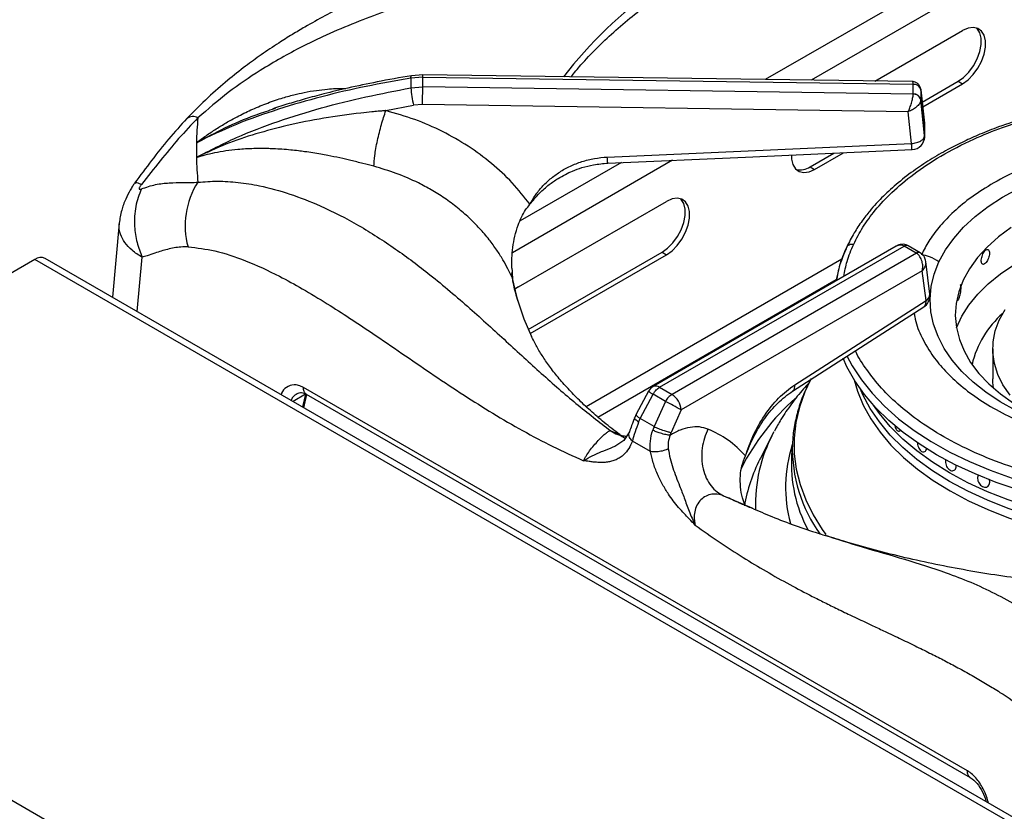
# Model space of a CAD drawing. Units: millimetres. Extents: x 5 to 437, y 5 to 292.
# Drawn here: x 311 to 326, y 243 to 255 of the extents above; entities that cross this region are included whole.
import ezdxf

# ---------------------------------------------------------------- set-up
doc = ezdxf.new("R2010")
doc.units = ezdxf.units.MM

msp = doc.modelspace()

# ---------------------------------------------------------------- linework, layer by layer
at = {"color": 8, "linetype": 'Continuous', "lineweight": 25}
for p, q in [((328.316, 257.798), (322.519, 254.451)), ((328.354, 257.384), (323.255, 254.441)), ((325.06, 253.755), (325.06, 253.764)), ((321.047, 253.166), (318.495, 251.693)), ((320.23, 253.129), (318.618, 252.199)), ((312.516, 250.757), (312.594, 251.62)), ((323.743, 251.592), (319.67, 249.24)), ((328.419, 241.464), (310.886, 251.586)), ((318.483, 251.308), (318.493, 251.261)), ((319.855, 249.076), (323.653, 251.268)), ((315.197, 249.438), (314.999, 249.324)), ((315.197, 249.438), (315.149, 249.238)), ((321.859, 247.82), (322.308, 247.628))]:
    msp.add_line(p, q, dxfattribs=at)
at = {"color": 7, "linetype": 'Continuous', "lineweight": 25}
for p, q in [((324.269, 254.427), (325.664, 255.232)), ((317.066, 254.487), (316.877, 254.473)), ((317.066, 254.526), (316.886, 254.512)), ((324.861, 254.419), (317.066, 254.526)), ((317.066, 254.334), (317.066, 254.487)), ((317.066, 254.487), (324.879, 254.38)), ((325.023, 254.093), (325.593, 254.423)), ((325.593, 254.423), (325.664, 254.382)), ((316.877, 254.318), (317.066, 254.334)), ((324.879, 254.219), (317.066, 254.334)), ((324.879, 254.38), (324.879, 254.378)), ((324.879, 254.221), (324.879, 254.378)), ((325.06, 253.764), (325, 254.297)), ((325.001, 254.285), (325.001, 254.291)), ((325.001, 254.285), (325.001, 254.128)), ((325.001, 254.285), (325.06, 253.756)), ((325.031, 254.017), (325.664, 254.382)), ((324.879, 254.221), (324.879, 254.219)), ((325.06, 253.558), (325.001, 254.128)), ((325.001, 254.122), (325.001, 254.128)), ((314.672, 253.978), (314.718, 253.993)), ((316.477, 253.956), (316.92, 254.041)), ((317.063, 254.053), (316.92, 254.041)), ((324.8, 253.938), (317.063, 254.053)), ((324.853, 253.432), (324.8, 253.938)), ((325.06, 253.755), (325.06, 253.558)), ((325.059, 253.529), (325.059, 253.569)), ((320.005, 253.217), (324.853, 253.432)), ((313.46, 253.212), (313.477, 253.219)), ((313.477, 253.219), (313.476, 253.211)), ((323.236, 253.062), (323.613, 253.279)), ((323.307, 253.021), (323.766, 253.286)), ((323.236, 253.062), (323.307, 253.021)), ((318.593, 251.15), (320.95, 252.511)), ((312.23, 252.166), (312.123, 250.985)), ((324.61, 251.799), (320.735, 249.561)), ((320.839, 249.551), (324.733, 251.799)), ((324.733, 251.799), (324.736, 251.797)), ((324.928, 251.686), (324.736, 251.797)), ((324.798, 251.803), (324.791, 251.807)), ((324.99, 251.692), (324.798, 251.803)), ((328.433, 241.569), (311.052, 251.603)), ((318.747, 250.47), (320.879, 251.701)), ((318.776, 250.405), (320.95, 251.66)), ((320.879, 251.701), (320.95, 251.66)), ((324.931, 251.684), (321.037, 249.437)), ((324.928, 251.686), (324.931, 251.684)), ((324.998, 251.688), (324.99, 251.692)), ((310.886, 251.586), (303.237, 247.171)), ((318.487, 251.447), (318.489, 251.398)), ((325.142, 251.031), (325.078, 251.554)), ((325.024, 251.407), (321.184, 249.19)), ((323.674, 251.34), (323.656, 251.248)), ((325.083, 250.93), (325.024, 251.407)), ((318.497, 251.263), (318.497, 251.263)), ((318.593, 251.15), (318.533, 251.11)), ((322.958, 249.49), (325.048, 250.831)), ((322.992, 249.59), (325.083, 250.93)), ((326.146, 250.16), (326.146, 249.684)), ((323.254, 249.691), (323.236, 249.657)), ((325.745, 243.439), (315.167, 249.546)), ((315.171, 249.225), (315.221, 249.435)), ((315.208, 249.442), (325.789, 243.334)), ((320.661, 249.489), (320.464, 249.121)), ((320.529, 249.053), (320.734, 249.439)), ((320.932, 249.325), (320.734, 249.439)), ((320.839, 249.551), (321.037, 249.437)), ((320.932, 249.325), (320.75, 248.925)), ((320.464, 249.121), (320.442, 249.07)), ((321.184, 249.19), (321.022, 248.83)), ((320.505, 248.996), (320.529, 249.053)), ((320.75, 248.925), (320.529, 249.053)), ((320.75, 248.925), (320.729, 248.867)), ((320.357, 248.84), (320.27, 248.702)), ((321.006, 248.786), (321.022, 248.83)), ((322.645, 248.811), (322.446, 248.422)), ((322.645, 248.811), (322.663, 248.847)), ((324.65, 248.852), (324.651, 248.852)), ((320.222, 248.676), (320.271, 248.706)), ((320.694, 248.526), (320.405, 248.692)), ((322.956, 248.686), (322.942, 248.457)), ((322.446, 248.422), (322.438, 248.405)), ((325.51, 248.221), (325.51, 248.221)), ((356.27, 216.555), (303.237, 247.171))]:
    msp.add_line(p, q, dxfattribs=at)
at = {"color": 7, "linetype": 'Continuous', "lineweight": 25, "flags": 128}
for points in [[(325.593, 254.423), (325.682, 254.486), (325.765, 254.57), (325.838, 254.67), (325.896, 254.781), (325.938, 254.896), (325.959, 255.008), (325.959, 255.11), (325.938, 255.197), (325.896, 255.264), (325.887, 255.274)], [(325.664, 254.382), (325.752, 254.445), (325.835, 254.529), (325.908, 254.63), (325.967, 254.74), (326.008, 254.855), (326.03, 254.967), (326.03, 255.069), (326.008, 255.157), (325.967, 255.224), (325.908, 255.266), (325.835, 255.282), (325.752, 255.271), (325.664, 255.232)], [(320.014, 253.12), (322.207, 253.217), (324.862, 253.335)], [(322.939, 253.248), (322.941, 253.184), (322.963, 253.097), (323.004, 253.03), (323.063, 252.987), (323.136, 252.971), (323.219, 252.983), (323.307, 253.021)], [(325.289, 251.546), (325.393, 251.737), (325.524, 251.922), (325.682, 252.1), (325.866, 252.269), (326.074, 252.429), (326.304, 252.578), (326.556, 252.715)], [(320.879, 251.701), (320.967, 251.764), (321.05, 251.849), (321.124, 251.949), (321.182, 252.06), (321.224, 252.174), (321.245, 252.286), (321.245, 252.389), (321.224, 252.476), (321.182, 252.543), (321.173, 252.553)], [(320.95, 251.66), (321.038, 251.724), (321.121, 251.808), (321.194, 251.908), (321.253, 252.019), (321.294, 252.134), (321.316, 252.245), (321.316, 252.348), (321.294, 252.435), (321.253, 252.502), (321.194, 252.545), (321.121, 252.561), (321.038, 252.549), (320.95, 252.511)], [(326.44, 252.093), (326.236, 251.944), (326.057, 251.784), (325.902, 251.615), (325.775, 251.439), (325.675, 251.258), (325.675, 251.258)], [(325.568, 250.496), (325.653, 250.68), (325.767, 250.86), (325.908, 251.033), (326.075, 251.199), (326.267, 251.355), (326.481, 251.501)], [(325.675, 251.258), (325.604, 251.072), (325.562, 250.883), (325.55, 250.692), (325.567, 250.502), (325.614, 250.313), (325.69, 250.128), (325.794, 249.947), (325.926, 249.772), (326.085, 249.605), (326.269, 249.447), (326.476, 249.299), (326.706, 249.162), (326.957, 249.038), (327.225, 248.927), (327.51, 248.83), (327.76, 248.761)], [(318.574, 250.941), (318.678, 250.638), (318.797, 250.361)], [(326.421, 249.425), (326.309, 249.588), (326.226, 249.756), (326.172, 249.928), (326.147, 250.102), (326.152, 250.276), (326.187, 250.45), (326.251, 250.621), (326.343, 250.787)], [(328.846, 247.533), (328.47, 247.555), (328.07, 247.595), (327.675, 247.651), (327.289, 247.724), (326.913, 247.813), (326.55, 247.917), (326.2, 248.036), (325.866, 248.17), (325.549, 248.316), (325.252, 248.476), (324.975, 248.648), (324.721, 248.831), (324.49, 249.023), (324.283, 249.225), (324.103, 249.436), (323.949, 249.653), (323.823, 249.875), (323.761, 250.012)], [(326.156, 249.54), (326.147, 249.625), (326.146, 249.684)], [(328.832, 247.158), (328.632, 247.168), (328.238, 247.203), (327.849, 247.254), (327.468, 247.322), (327.096, 247.406), (326.737, 247.506), (326.392, 247.621), (326.062, 247.751), (325.75, 247.894), (325.458, 248.051), (325.187, 248.22), (324.938, 248.4), (324.713, 248.59), (324.514, 248.789), (324.341, 248.997), (324.195, 249.211), (324.077, 249.431), (324.038, 249.522)], [(327.849, 247.254), (327.468, 247.322), (327.096, 247.406), (326.737, 247.506), (326.392, 247.621), (326.062, 247.751), (325.75, 247.894), (325.458, 248.051), (325.187, 248.22), (324.938, 248.4), (324.713, 248.59), (324.514, 248.789), (324.341, 248.997), (324.195, 249.211), (324.077, 249.431), (324.038, 249.522)], [(328.837, 247.294), (328.632, 247.305), (328.238, 247.339), (327.849, 247.39), (327.468, 247.458), (327.096, 247.542), (326.737, 247.642), (326.392, 247.757), (326.062, 247.887), (325.75, 248.03), (325.458, 248.187), (325.187, 248.356), (324.938, 248.536), (324.713, 248.726), (324.514, 248.925), (324.341, 249.133), (324.248, 249.264)], [(328.837, 247.294), (328.632, 247.305), (328.238, 247.339), (327.849, 247.39), (327.468, 247.458), (327.096, 247.542), (326.737, 247.642), (326.392, 247.757), (326.062, 247.887), (325.75, 248.03), (325.458, 248.187), (325.187, 248.356), (324.938, 248.536), (324.713, 248.726), (324.514, 248.925), (324.341, 249.133), (324.248, 249.264)], [(322.956, 248.686), (322.955, 248.659), (322.954, 248.642)]]:
    msp.add_lwpolyline(points, dxfattribs=at)
at = {"color": 8, "linetype": 'Continuous', "lineweight": 25, "flags": 128}
for points in [[(316.877, 254.473), (316.878, 254.493), (316.881, 254.506), (316.885, 254.511), (316.886, 254.512)], [(327.751, 248.742), (327.681, 248.758), (327.367, 248.841), (327.066, 248.94), (326.78, 249.053), (326.512, 249.18), (326.264, 249.319), (326.037, 249.47), (325.833, 249.632), (325.654, 249.803), (325.5, 249.982), (325.373, 250.168), (325.274, 250.359), (325.204, 250.555), (325.162, 250.754), (325.15, 250.953), (325.167, 251.153), (325.214, 251.351), (325.289, 251.546)], [(318.483, 251.308), (318.565, 250.972), (318.574, 250.941)], [(323.824, 250.052), (323.909, 249.89), (324.053, 249.669), (324.225, 249.454), (324.423, 249.247), (324.647, 249.049), (324.896, 248.861), (325.167, 248.684), (325.46, 248.519), (325.774, 248.366), (326.106, 248.228), (326.454, 248.103), (326.817, 247.994), (327.193, 247.9), (327.58, 247.822), (327.976, 247.761), (328.379, 247.716), (328.786, 247.689), (328.85, 247.686)], [(323.236, 249.657), (323.151, 249.475), (323.066, 249.232), (323.009, 248.987), (322.982, 248.74), (322.984, 248.492), (323.016, 248.245), (323.076, 248), (323.166, 247.758), (323.284, 247.52), (323.431, 247.287), (323.488, 247.207)], [(323.941, 249.666), (323.992, 249.489), (324.083, 249.267), (324.203, 249.048), (324.35, 248.836), (324.524, 248.63), (324.724, 248.433), (324.949, 248.244), (325.197, 248.066), (325.468, 247.899), (325.76, 247.744), (326.07, 247.602), (326.398, 247.473), (326.742, 247.359), (327.099, 247.26), (327.469, 247.177), (327.847, 247.109), (328.234, 247.058), (328.626, 247.024), (328.826, 247.013)]]:
    msp.add_lwpolyline(points, dxfattribs=at)
at = {"color": 8, "linetype": 'Continuous', "lineweight": 25}
for centre, radius, start, end in [((324.686, 250.369), 6.777, 125.1768, 142.4965), ((316.752, 254.5), 0.314, 357.6765, 4.652), ((313.406, 253.688), 0.173, 63.1419, 125.2202), ((324.769, 251.756), 0.0561, 66.8999, 129.9773), ((324.772, 251.747), 0.0622, 65.3286, 125.9818), ((324.964, 251.638), 0.0605, 64.3223, 126.9062), ((324.967, 251.629), 0.0666, 62.5403, 123.1861), ((325.033, 251.028), 0.11, 297.1532, 1.9678), ((320.778, 249.467), 0.103, 53.8916, 114.7979), ((320.971, 249.859), 0.483, 230.0258, 240.5192), ((325.494, 246.562), 3.759, 131.5832, 153.0908), ((324.81, 247.676), 2.445, 152.3279, 181.7193), ((325.019, 247.956), 2.174, 161.8809, 195.3488), ((325.291, 248.582), 2.338, 178.5311, 215.9791), ((324.787, 247.212), 2.635, 153.069, 170.196)]:
    msp.add_arc(centre, radius, start, end, dxfattribs=at)
at = {"color": 7, "linetype": 'Continuous', "lineweight": 25}
for centre, radius, start, end in [((321, 254.396), 4.124, 178.9255, 181.0744), ((318.33, 254.406), 1.456, 183.4472, 194.5073), ((299.482, 254.421), 17.584, 358.8011, 359.7177), ((324.886, 254.261), 0.117, 11.7983, 93.6277), ((324.886, 254.104), 0.117, 11.7983, 93.6277), ((318.742, 253.327), 5.283, 174.4146, 178.7283), ((324.853, 253.741), 0.208, 0, 6.3491), ((324.853, 253.543), 0.208, 272.5571, 0), ((318.722, 253.328), 5.263, 178.731, 181.269), ((318.742, 253.329), 5.283, 181.2717, 185.5854), ((323.077, 253.296), 0.283, 257.1139, 304.2631), ((314.546, 252.126), 1.266, 147.0445, 195.6005), ((325.659, 250.887), 2.042, 154.8212, 169.9469), ((310.983, 251.45), 0.168, 65.6929, 125.6176), ((318.7, 251.339), 0.219, 164.4691, 188.1678), ((324.936, 251.006), 0.208, 302.6536, 0), ((324.936, 251.006), 0.208, 0, 7.0296), ((327.347, 249.545), 1.575, 131.3572, 166.4222), ((320.839, 249.381), 0.208, 119.9973, 148.5904), ((320.862, 249.165), 0.322, 4.4665, 57.2659), ((315.11, 238.084), 12.659, 61.3292, 62.6231), ((325.164, 248.332), 2.226, 176.7686, 208.0723)]:
    msp.add_arc(centre, radius, start, end, dxfattribs=at)
for points, knots in [([(319.863, 257.701), (319.723, 257.606), (319.446, 257.419), (319.054, 257.18), (318.708, 256.983), (318.424, 256.833), (318.199, 256.719), (318.03, 256.637), (317.906, 256.578), (317.803, 256.53), (317.698, 256.482), (317.575, 256.426), (317.384, 256.34), (317.131, 256.228), (316.82, 256.092), (316.388, 255.9), (315.846, 255.647), (315.335, 255.375), (314.983, 255.166), (314.751, 255.021), (314.502, 254.854), (314.231, 254.657), (313.948, 254.433), (313.632, 254.16), (313.419, 253.943), (313.306, 253.829)], [0, 0, 0, 0, 0.0651248, 0.12816, 0.1819414, 0.2266744, 0.2612372, 0.2876843, 0.3060747, 0.3198185, 0.336333, 0.3558753, 0.3784406, 0.4269263, 0.4763222, 0.52418, 0.6269232, 0.7205674, 0.7498023, 0.7816032, 0.8224255, 0.8590916, 0.9007814, 0.9475978, 1, 1, 1, 1]), ([(320.165, 257.487), (319.978, 257.324), (319.608, 257.003), (319.044, 256.611), (318.474, 256.295), (317.878, 256.037), (317.327, 255.839), (316.826, 255.665), (316.392, 255.511), (315.939, 255.337), (315.519, 255.156), (315.14, 254.974), (314.809, 254.796), (314.416, 254.562), (313.966, 254.257), (313.644, 253.979), (313.484, 253.842)], [0, 0, 0, 0, 0.100544, 0.197916, 0.295122, 0.390329, 0.488778, 0.549523, 0.611179, 0.673442, 0.736085, 0.779367, 0.822627, 0.865892, 0.933479, 1, 1, 1, 1]), ([(319.427, 254.493), (319.479, 254.557), (319.605, 254.711), (319.832, 254.949), (320.104, 255.208), (320.399, 255.459), (320.715, 255.701), (321.052, 255.935), (321.409, 256.159), (321.785, 256.374), (322.18, 256.577), (322.522, 256.74), (322.739, 256.83), (322.812, 256.86)], [0, 0, 0, 0, 0.068667, 0.166862, 0.264919, 0.362879, 0.460776, 0.558638, 0.656485, 0.75433, 0.852184, 0.950056, 1, 1, 1, 1]), ([(316.877, 254.473), (316.638, 254.431), (316.16, 254.347), (315.454, 254.183), (314.763, 253.984), (314.09, 253.747), (313.67, 253.546), (313.46, 253.445)], [0, 0, 0, 0, 0.1994564, 0.3997489, 0.5997901, 0.7993196, 1, 1, 1, 1]), ([(316.886, 254.512), (316.703, 254.48), (316.363, 254.421), (315.899, 254.322), (315.517, 254.231), (315.206, 254.147), (314.931, 254.067), (314.759, 254.011), (314.671, 253.982)], [0, 0, 0, 0, 0.242735, 0.450108, 0.621878, 0.758895, 0.876425, 1, 1, 1, 1]), ([(324.995, 254.314), (324.992, 254.323), (324.987, 254.341), (324.967, 254.373), (324.936, 254.4), (324.896, 254.416), (324.872, 254.418), (324.862, 254.419)], [0, 0, 0, 0, 0.1574, 0.312435, 0.594595, 0.824299, 1, 1, 1, 1]), ([(313.46, 253.212), (313.67, 253.32), (314.088, 253.537), (314.76, 253.791), (315.45, 254.005), (316.157, 254.181), (316.637, 254.273), (316.877, 254.318)], [0, 0, 0, 0, 0.200259, 0.399502, 0.599046, 0.799506, 1, 1, 1, 1]), ([(324.879, 254.38), (324.895, 254.379), (324.929, 254.376), (324.969, 254.352), (324.994, 254.322), (324.999, 254.301), (325.001, 254.291)], [0, 0, 0, 0, 0.271572, 0.562092, 0.788427, 1, 1, 1, 1]), ([(330.256, 254.139), (330.154, 254.151), (329.844, 254.188), (329.314, 254.205), (328.678, 254.191), (328.101, 254.138), (327.585, 254.06), (327.125, 253.966), (326.673, 253.845), (326.277, 253.714), (325.95, 253.585), (325.682, 253.465), (325.415, 253.33), (325.144, 253.173), (324.867, 252.989), (324.608, 252.786), (324.418, 252.61), (324.281, 252.467), (324.175, 252.346), (324.055, 252.19), (323.928, 252), (323.857, 251.859), (323.819, 251.784)], [0, 0, 0, 0, 0.0374708, 0.1139942, 0.1902946, 0.2666535, 0.3237751, 0.3820953, 0.4422876, 0.5027274, 0.5459471, 0.5840297, 0.6247066, 0.6724924, 0.7211027, 0.7755023, 0.8273643, 0.8483192, 0.8753215, 0.9103945, 0.952397, 1, 1, 1, 1]), ([(324.8, 253.938), (324.809, 253.959), (324.827, 254.002), (324.852, 254.078), (324.868, 254.143), (324.877, 254.19), (324.878, 254.209), (324.879, 254.219)], [0, 0, 0, 0, 0.228471, 0.464608, 0.719785, 0.861786, 1, 1, 1, 1]), ([(325.001, 254.122), (324.999, 254.114), (324.996, 254.096), (324.974, 254.059), (324.933, 254.014), (324.869, 253.969), (324.823, 253.948), (324.8, 253.938)], [0, 0, 0, 0, 0.1382056, 0.2802146, 0.5353916, 0.7715288, 1, 1, 1, 1]), ([(325.001, 254.122), (324.997, 254.136), (324.99, 254.164), (324.958, 254.195), (324.918, 254.214), (324.892, 254.217), (324.879, 254.219)], [0, 0, 0, 0, 0.271572, 0.562092, 0.788427, 1, 1, 1, 1]), ([(316.477, 253.956), (316.477, 253.956), (316.475, 253.956), (316.473, 253.955), (316.47, 253.955), (316.464, 253.955), (316.453, 253.954), (316.434, 253.952), (316.4, 253.949), (316.339, 253.944), (316.23, 253.933), (315.94, 253.903), (315.487, 253.84), (314.928, 253.729), (314.407, 253.59), (313.926, 253.428), (313.626, 253.288), (313.477, 253.219)], [0, 0, 0, 0, 0.000678, 0.001207, 0.002153, 0.003841, 0.006856, 0.012241, 0.021859, 0.039043, 0.069755, 0.12469, 0.313926, 0.502932, 0.669638, 0.835478, 1, 1, 1, 1]), ([(316.287, 253.07), (316.29, 253.122), (316.295, 253.203), (316.319, 253.352), (316.344, 253.477), (316.374, 253.607), (316.417, 253.774), (316.454, 253.884), (316.477, 253.956)], [0, 0, 0, 0, 0.239835, 0.368603, 0.5, 0.631397, 0.760165, 1, 1, 1, 1]), ([(318.773, 252.464), (318.681, 252.58), (318.5, 252.812), (318.166, 253.121), (317.794, 253.396), (317.384, 253.629), (316.945, 253.823), (316.633, 253.911), (316.478, 253.956)], [0, 0, 0, 0, 0.167026, 0.333557, 0.499983, 0.666789, 0.833551, 1, 1, 1, 1]), ([(313.306, 253.829), (313.21, 253.722), (313.017, 253.508), (312.745, 253.163), (312.566, 252.923), (312.476, 252.802)], [0, 0, 0, 0, 0.331601, 0.663087, 1, 1, 1, 1]), ([(313.484, 253.842), (313.38, 253.732), (313.172, 253.513), (312.883, 253.155), (312.684, 252.907), (312.583, 252.78)], [0, 0, 0, 0, 0.328102, 0.658807, 1, 1, 1, 1]), ([(316.287, 253.07), (316.229, 253.085), (316.108, 253.116), (315.928, 253.161), (315.741, 253.204), (315.58, 253.237), (315.437, 253.263), (315.313, 253.284), (315.195, 253.301), (315.077, 253.317), (314.956, 253.33), (314.825, 253.341), (314.699, 253.348), (314.587, 253.352), (314.482, 253.353), (314.367, 253.351), (314.246, 253.346), (314.097, 253.335), (313.932, 253.316), (313.756, 253.285), (313.625, 253.255), (313.535, 253.231), (313.495, 253.218), (313.476, 253.211)], [0, 0, 0, 0, 0.059011, 0.123903, 0.182764, 0.248075, 0.286417, 0.328244, 0.373575, 0.407781, 0.449362, 0.498344, 0.544848, 0.581179, 0.616544, 0.65709, 0.704892, 0.749083, 0.821025, 0.890467, 0.952365, 0.976044, 1, 1, 1, 1]), ([(318.773, 252.464), (318.8, 252.513), (318.856, 252.61), (318.965, 252.746), (319.094, 252.87), (319.246, 252.982), (319.415, 253.076), (319.601, 253.148), (319.799, 253.199), (319.936, 253.211), (320.005, 253.217)], [0, 0, 0, 0, 0.120441, 0.238758, 0.363113, 0.487326, 0.614413, 0.741333, 0.871647, 1, 1, 1, 1]), ([(318.483, 251.308), (318.463, 251.351), (318.42, 251.444), (318.341, 251.587), (318.243, 251.742), (318.12, 251.91), (317.974, 252.081), (317.805, 252.251), (317.619, 252.412), (317.417, 252.562), (317.207, 252.693), (316.954, 252.829), (316.652, 252.962), (316.407, 253.034), (316.287, 253.07)], [0, 0, 0, 0, 0.052517, 0.111827, 0.177932, 0.250836, 0.334364, 0.416851, 0.500518, 0.589947, 0.673361, 0.750754, 0.877674, 1, 1, 1, 1]), ([(318.773, 252.464), (318.822, 252.525), (318.914, 252.638), (319.069, 252.773), (319.209, 252.87), (319.335, 252.941), (319.462, 253), (319.611, 253.054), (319.798, 253.101), (319.938, 253.113), (320.014, 253.12)], [0, 0, 0, 0, 0.166934, 0.30922, 0.428136, 0.522248, 0.608307, 0.71608, 0.846455, 1, 1, 1, 1]), ([(312.476, 252.802), (312.465, 252.786), (312.442, 252.753), (312.392, 252.669), (312.327, 252.538), (312.259, 252.358), (312.24, 252.233), (312.23, 252.165)], [0, 0, 0, 0, 0.104892, 0.209664, 0.431494, 0.690375, 1, 1, 1, 1]), ([(312.583, 252.709), (312.549, 252.618), (312.479, 252.434), (312.466, 252.135), (312.505, 251.857), (312.565, 251.698), (312.594, 251.62)], [0, 0, 0, 0, 0.276144, 0.56094, 0.783856, 1, 1, 1, 1]), ([(312.583, 252.78), (312.578, 252.774), (312.568, 252.761), (312.557, 252.742), (312.549, 252.726), (312.547, 252.714), (312.549, 252.706), (312.557, 252.702), (312.568, 252.703), (312.578, 252.707), (312.583, 252.709)], [0, 0, 0, 0, 0.153074, 0.284517, 0.398247, 0.501095, 0.603424, 0.716324, 0.847206, 1, 1, 1, 1]), ([(312.583, 252.709), (312.659, 252.735), (312.808, 252.787), (313.028, 252.808), (313.247, 252.811), (313.405, 252.813), (313.484, 252.815)], [0, 0, 0, 0, 0.256244, 0.505145, 0.751966, 1, 1, 1, 1]), ([(313.484, 252.815), (313.588, 252.823), (313.797, 252.84), (314.126, 252.818), (314.51, 252.757), (314.949, 252.637), (315.481, 252.429), (316.047, 252.137), (316.632, 251.762), (317.224, 251.317), (317.813, 250.815), (318.4, 250.278), (318.961, 249.762), (319.513, 249.277), (319.876, 248.999), (320.06, 248.858)], [0, 0, 0, 0, 0.0444238, 0.0893239, 0.1347334, 0.1993434, 0.2641284, 0.3477343, 0.4307016, 0.5121026, 0.611094, 0.7066274, 0.8023379, 0.900005, 1, 1, 1, 1]), ([(318.487, 251.447), (318.486, 251.501), (318.485, 251.609), (318.5, 251.78), (318.531, 251.957), (318.59, 252.163), (318.673, 252.34), (318.749, 252.435), (318.773, 252.464)], [0, 0, 0, 0, 0.151865, 0.307684, 0.471463, 0.638977, 0.889899, 1, 1, 1, 1]), ([(313.327, 251.786), (313.289, 251.786), (313.213, 251.786), (313.104, 251.771), (313, 251.748), (312.898, 251.719), (312.791, 251.684), (312.689, 251.649), (312.621, 251.628), (312.594, 251.62)], [0, 0, 0, 0, 0.1428161, 0.2894989, 0.4313538, 0.5664465, 0.7133029, 0.8854285, 1, 1, 1, 1]), ([(313.327, 251.786), (313.468, 251.77), (313.765, 251.737), (314.257, 251.57), (314.723, 251.355), (315.159, 251.115), (315.531, 250.891), (315.923, 250.639), (316.338, 250.361), (316.787, 250.053), (317.254, 249.734), (317.716, 249.426), (318.186, 249.13), (318.658, 248.856), (319.14, 248.6), (319.463, 248.454), (319.626, 248.38)], [0, 0, 0, 0, 0.070276, 0.147736, 0.233552, 0.290847, 0.353649, 0.409989, 0.476918, 0.551626, 0.624099, 0.699739, 0.771998, 0.847075, 0.92285, 1, 1, 1, 1]), ([(323.819, 251.784), (323.773, 251.679), (323.708, 251.532), (323.682, 251.383), (323.674, 251.34)], [0, 0, 0, 0, 0.7136194, 1, 1, 1, 1]), ([(324.791, 251.807), (324.776, 251.814), (324.745, 251.827), (324.696, 251.828), (324.649, 251.819), (324.623, 251.805), (324.611, 251.799)], [0, 0, 0, 0, 0.259303, 0.521887, 0.769573, 1, 1, 1, 1]), ([(325.024, 251.407), (325.027, 251.431), (325.035, 251.48), (325.022, 251.559), (324.995, 251.621), (324.962, 251.663), (324.941, 251.677), (324.931, 251.684)], [0, 0, 0, 0, 0.228031, 0.463804, 0.719001, 0.861439, 1, 1, 1, 1]), ([(325.078, 251.554), (325.073, 251.578), (325.065, 251.616), (325.033, 251.661), (325.01, 251.679), (324.998, 251.688)], [0, 0, 0, 0, 0.449215, 0.715843, 1, 1, 1, 1]), ([(325.289, 251.546), (325.241, 251.577), (325.154, 251.632), (325.055, 251.654), (325.012, 251.663)], [0, 0, 0, 0, 0.56, 1, 1, 1, 1]), ([(326.094, 251.688), (326.093, 251.699), (326.092, 251.72), (326.08, 251.74), (326.063, 251.748), (326.042, 251.742), (326.019, 251.723), (325.998, 251.693), (325.981, 251.655), (325.969, 251.614), (325.963, 251.575), (325.964, 251.541), (325.972, 251.517), (325.987, 251.506), (326.006, 251.508), (326.028, 251.523), (326.05, 251.55), (326.07, 251.586), (326.085, 251.626), (326.093, 251.661), (326.094, 251.68), (326.094, 251.688)], [0, 0, 0, 0, 0.053668, 0.107336, 0.161023, 0.214721, 0.268399, 0.322057, 0.375725, 0.429419, 0.483114, 0.536782, 0.590439, 0.644117, 0.697815, 0.751502, 0.805163, 0.858825, 0.912512, 0.96621, 1, 1, 1, 1]), ([(318.489, 251.398), (318.49, 251.383), (318.491, 251.355), (318.494, 251.311), (318.496, 251.279), (318.497, 251.264), (318.497, 251.263)], [0, 0, 0, 0, 0.317166, 0.634332, 0.982722, 1, 1, 1, 1]), ([(318.584, 250.918), (318.558, 251.005), (318.524, 251.119), (318.504, 251.234), (318.5, 251.262)], [0, 0, 0, 0, 0.759065, 1, 1, 1, 1]), ([(325.607, 250.958), (325.611, 250.967), (325.618, 250.985), (325.628, 251.024), (325.636, 251.065), (325.641, 251.107), (325.642, 251.143), (325.638, 251.169), (325.633, 251.183), (325.628, 251.182), (325.626, 251.182)], [0, 0, 0, 0, 0.134377, 0.268752, 0.403173, 0.537626, 0.672027, 0.806376, 0.940752, 1, 1, 1, 1]), ([(325.589, 250.938), (325.589, 250.938), (325.592, 250.935), (325.599, 250.943), (325.605, 250.954), (325.607, 250.958)], [0, 0, 0, 0, 0.1303147, 0.66411, 1, 1, 1, 1]), ([(320.28, 248.741), (320.254, 248.759), (320.141, 248.841), (319.955, 248.987), (319.732, 249.178), (319.533, 249.367), (319.355, 249.552), (319.199, 249.733), (319.065, 249.908), (318.951, 250.077), (318.862, 250.229), (318.819, 250.318), (318.8, 250.358)], [0, 0, 0, 0, 0.031233, 0.139341, 0.247352, 0.355429, 0.463791, 0.572746, 0.682705, 0.794213, 0.908006, 1, 1, 1, 1]), ([(322.207, 248.459), (322.245, 248.567), (322.323, 248.789), (322.505, 249.105), (322.73, 249.393), (322.904, 249.524), (322.992, 249.59)], [0, 0, 0, 0, 0.239534, 0.48838, 0.741946, 1, 1, 1, 1]), ([(323.217, 249.616), (323.188, 249.586), (323.087, 249.479), (322.937, 249.286), (322.781, 249.061), (322.701, 248.913), (322.668, 248.85)], [0, 0, 0, 0, 0.125866, 0.447508, 0.766896, 1, 1, 1, 1]), ([(323.229, 249.642), (323.199, 249.581), (323.129, 249.442), (323.051, 249.22), (322.99, 248.977), (322.959, 248.782), (322.958, 248.669), (322.957, 248.638)], [0, 0, 0, 0, 0.18733, 0.429333, 0.669723, 0.908694, 1, 1, 1, 1]), ([(315.062, 249.448), (315.087, 249.457), (315.139, 249.477), (315.185, 249.454), (315.21, 249.442)], [0, 0, 0, 0, 0.469094, 1, 1, 1, 1]), ([(320.734, 249.439), (320.741, 249.452), (320.757, 249.476), (320.792, 249.518), (320.82, 249.538), (320.839, 249.551)], [0, 0, 0, 0, 0.270904, 0.528198, 1, 1, 1, 1]), ([(321.037, 249.437), (321.017, 249.423), (320.978, 249.395), (320.947, 249.348), (320.932, 249.325)], [0, 0, 0, 0, 0.497589, 1, 1, 1, 1]), ([(322.207, 248.459), (322.249, 248.563), (322.333, 248.774), (322.51, 249.06), (322.718, 249.313), (322.877, 249.431), (322.958, 249.49)], [0, 0, 0, 0, 0.245844, 0.495525, 0.746293, 1, 1, 1, 1]), ([(320.442, 249.07), (320.425, 249.026), (320.392, 248.942), (320.368, 248.873), (320.357, 248.84)], [0, 0, 0, 0, 0.514331, 1, 1, 1, 1]), ([(320.505, 248.996), (320.485, 248.942), (320.444, 248.833), (320.418, 248.739), (320.405, 248.692)], [0, 0, 0, 0, 0.495099, 1, 1, 1, 1]), ([(320.75, 248.925), (320.773, 248.914), (320.821, 248.891), (320.904, 248.861), (320.974, 248.84), (321.006, 248.833), (321.022, 248.83)], [0, 0, 0, 0, 0.270613, 0.562338, 0.789385, 1, 1, 1, 1]), ([(324.579, 248.953), (324.582, 248.94), (324.588, 248.913), (324.605, 248.881), (324.625, 248.859), (324.647, 248.85), (324.668, 248.853), (324.678, 248.866), (324.683, 248.873)], [0, 0, 0, 0, 0.167711, 0.33637, 0.503331, 0.669567, 0.836187, 1, 1, 1, 1]), ([(319.626, 248.38), (319.635, 248.397), (319.647, 248.419), (319.662, 248.444), (319.667, 248.451), (319.668, 248.453), (319.668, 248.453), (319.685, 248.479), (319.722, 248.535), (319.79, 248.621), (319.862, 248.704), (319.93, 248.774), (319.988, 248.824), (320.026, 248.849), (320.048, 248.858), (320.057, 248.858), (320.06, 248.858)], [0, 0, 0, 0, 0.091989, 0.116744, 0.123308, 0.125106, 0.125632, 0.125909, 0.250868, 0.375475, 0.500005, 0.624706, 0.749676, 0.874768, 0.957271, 1, 1, 1, 1]), ([(320.309, 248.767), (320.299, 248.767), (320.284, 248.768), (320.26, 248.772), (320.247, 248.774), (320.24, 248.775), (320.237, 248.776), (320.237, 248.776), (320.237, 248.776), (320.237, 248.776), (320.237, 248.776), (320.237, 248.776)], [0, 0, 0, 0, 0.492706, 0.765438, 0.90716, 0.979395, 0.997599, 0.99871, 0.999264, 0.999903, 1, 1, 1, 1]), ([(320.694, 248.526), (320.69, 248.581), (320.682, 248.693), (320.713, 248.808), (320.729, 248.867)], [0, 0, 0, 0, 0.486674, 1, 1, 1, 1]), ([(321.006, 248.786), (320.985, 248.788), (320.941, 248.793), (320.858, 248.815), (320.784, 248.841), (320.747, 248.858), (320.729, 248.867)], [0, 0, 0, 0, 0.2705704, 0.5623495, 0.7894276, 1, 1, 1, 1]), ([(321.006, 248.786), (320.994, 248.75), (320.97, 248.678), (320.975, 248.605), (320.977, 248.568)], [0, 0, 0, 0, 0.499733, 1, 1, 1, 1]), ([(321.609, 248.885), (321.565, 248.898), (321.476, 248.926), (321.325, 248.917), (321.167, 248.876), (321.06, 248.816), (321.006, 248.786)], [0, 0, 0, 0, 0.249826, 0.500101, 0.749433, 1, 1, 1, 1]), ([(321.609, 248.885), (321.589, 248.837), (321.548, 248.739), (321.514, 248.579), (321.505, 248.413), (321.527, 248.25), (321.578, 248.102), (321.654, 247.978), (321.749, 247.881), (321.823, 247.84), (321.859, 247.82)], [0, 0, 0, 0, 0.116186, 0.23961, 0.36838, 0.5, 0.63162, 0.76039, 0.883814, 1, 1, 1, 1]), ([(322.207, 248.459), (322.118, 248.548), (321.94, 248.727), (321.72, 248.832), (321.609, 248.885)], [0, 0, 0, 0, 0.500931, 1, 1, 1, 1]), ([(320.405, 248.692), (320.387, 248.651), (320.352, 248.567), (320.282, 248.485), (320.212, 248.43), (320.146, 248.395), (320.078, 248.371), (320.006, 248.357), (319.933, 248.351), (319.857, 248.353), (319.784, 248.359), (319.708, 248.369), (319.656, 248.376), (319.626, 248.38)], [0, 0, 0, 0, 0.133387, 0.268006, 0.351836, 0.436759, 0.523645, 0.599482, 0.679916, 0.765339, 0.840731, 0.907846, 1, 1, 1, 1]), ([(324.948, 248.671), (324.948, 248.666), (324.947, 248.649), (324.953, 248.616), (324.968, 248.578), (324.989, 248.547), (325.013, 248.526), (325.039, 248.518), (325.063, 248.523), (325.083, 248.542), (325.092, 248.563), (325.095, 248.576), (325.095, 248.577)], [0, 0, 0, 0, 0.044986, 0.162243, 0.279518, 0.396805, 0.514072, 0.631318, 0.748575, 0.865858, 0.983141, 1, 1, 1, 1]), ([(320.977, 248.568), (320.954, 248.558), (320.905, 248.538), (320.82, 248.522), (320.745, 248.518), (320.71, 248.523), (320.694, 248.526)], [0, 0, 0, 0, 0.2708296, 0.5622826, 0.7891686, 1, 1, 1, 1]), ([(321.407, 247.353), (321.374, 247.386), (321.315, 247.447), (321.226, 247.541), (321.141, 247.637), (321.057, 247.74), (320.97, 247.86), (320.884, 248.002), (320.801, 248.17), (320.733, 248.347), (320.707, 248.466), (320.694, 248.526)], [0, 0, 0, 0, 0.103707, 0.190968, 0.286556, 0.384833, 0.476417, 0.602595, 0.731949, 0.866576, 1, 1, 1, 1]), ([(320.977, 248.568), (320.986, 248.518), (321.003, 248.419), (321.062, 248.219), (321.147, 248.008), (321.235, 247.783), (321.305, 247.571), (321.372, 247.427), (321.407, 247.353)], [0, 0, 0, 0, 0.121025, 0.239161, 0.475333, 0.63778, 0.813558, 1, 1, 1, 1]), ([(322.204, 247.66), (322.188, 247.703), (322.15, 247.8), (322.125, 247.964), (322.121, 248.136), (322.145, 248.305), (322.186, 248.407), (322.207, 248.459)], [0, 0, 0, 0, 0.167023, 0.381058, 0.599906, 0.79639, 1, 1, 1, 1]), ([(325.395, 248.388), (325.394, 248.375), (325.392, 248.35), (325.402, 248.309), (325.421, 248.272), (325.446, 248.242), (325.475, 248.224), (325.504, 248.218), (325.531, 248.226), (325.552, 248.247), (325.562, 248.27), (325.566, 248.291), (325.566, 248.301), (325.565, 248.307)], [0, 0, 0, 0, 0.104125, 0.208283, 0.311569, 0.413515, 0.514434, 0.614916, 0.715629, 0.817187, 0.919998, 0.953077, 1, 1, 1, 1]), ([(325.92, 248.157), (325.915, 248.147), (325.908, 248.135), (325.906, 248.12), (325.905, 248.116)], [0, 0, 0, 0, 0.757117, 1, 1, 1, 1]), ([(325.905, 248.116), (325.905, 248.103), (325.904, 248.078), (325.917, 248.039), (325.938, 248.004), (325.966, 247.976), (325.999, 247.96), (326.032, 247.956), (326.061, 247.966), (326.084, 247.988), (326.094, 248.012), (326.099, 248.039), (326.099, 248.061), (326.093, 248.079), (326.091, 248.084)], [0, 0, 0, 0, 0.093338, 0.186675, 0.280027, 0.373388, 0.466733, 0.560062, 0.6534, 0.746758, 0.840116, 0.869437, 0.962775, 1, 1, 1, 1]), ([(321.859, 247.82), (321.849, 247.824), (321.79, 247.847), (321.693, 247.857), (321.577, 247.823), (321.492, 247.763), (321.429, 247.675), (321.394, 247.569), (321.389, 247.496), (321.391, 247.459), (321.391, 247.456), (321.392, 247.446), (321.394, 247.411), (321.401, 247.378), (321.407, 247.353)], [0, 0, 0, 0, 0.042636, 0.249604, 0.374693, 0.499515, 0.624165, 0.748891, 0.873969, 0.874296, 0.876754, 0.883452, 0.908327, 1, 1, 1, 1]), ([(322.319, 247.619), (322.258, 247.644), (322.121, 247.7), (321.991, 247.761), (321.918, 247.794)], [0, 0, 0, 0, 0.439425, 1, 1, 1, 1]), ([(322.308, 247.628), (322.414, 247.582), (322.77, 247.427), (323.159, 247.289), (323.43, 247.205), (323.463, 247.195)], [0, 0, 0, 0, 0.272059, 0.912051, 1, 1, 1, 1]), ([(321.407, 247.353), (321.533, 247.264), (321.786, 247.085), (322.162, 246.842), (322.539, 246.615), (322.906, 246.41), (323.217, 246.247), (323.47, 246.12), (323.679, 246.017), (323.879, 245.921), (324.066, 245.832), (324.244, 245.748), (324.421, 245.665), (324.583, 245.589), (324.762, 245.504), (324.963, 245.407), (325.191, 245.293), (325.408, 245.183), (325.623, 245.068), (325.841, 244.947), (326.055, 244.821), (326.323, 244.654), (326.639, 244.441), (327.007, 244.157), (327.358, 243.851), (327.579, 243.612), (327.686, 243.496)], [0, 0, 0, 0, 0.060555, 0.121062, 0.17884, 0.238773, 0.294961, 0.325419, 0.358447, 0.394046, 0.419803, 0.447103, 0.47808, 0.503548, 0.523391, 0.56274, 0.598727, 0.631356, 0.664929, 0.70057, 0.734376, 0.766369, 0.82775, 0.884634, 0.944347, 1, 1, 1, 1]), ([(328.174, 246.36), (328.051, 246.366), (327.751, 246.382), (327.278, 246.422), (326.756, 246.479), (326.241, 246.549), (325.735, 246.632), (325.238, 246.727), (324.751, 246.834), (324.278, 246.953), (323.853, 247.071), (323.592, 247.154), (323.479, 247.19)], [0, 0, 0, 0, 0.073819, 0.180263, 0.286589, 0.392763, 0.498749, 0.604516, 0.710029, 0.815256, 0.920167, 1, 1, 1, 1]), ([(325.788, 243.335), (325.825, 243.307), (325.9, 243.25), (325.984, 243.11), (326.03, 243.005), (326.039, 242.952), (326.04, 242.951)], [0, 0, 0, 0, 0.332214, 0.662909, 0.988501, 1, 1, 1, 1])]:
    msp.add_open_spline(points, degree=3, knots=knots, dxfattribs=at)
at = {"color": 8, "linetype": 'Continuous', "lineweight": 25}
for points, knots in [([(324.879, 254.38), (324.877, 254.394), (324.875, 254.416), (324.865, 254.415), (324.861, 254.415)], [0, 0, 0, 0, 0.594461, 1, 1, 1, 1]), ([(313.46, 253.445), (313.511, 253.482), (313.614, 253.559), (313.773, 253.665), (313.938, 253.766), (314.122, 253.867), (314.332, 253.97), (314.567, 254.069), (314.795, 254.149), (315, 254.206), (315.187, 254.249), (315.365, 254.28), (315.574, 254.302), (315.73, 254.313), (315.827, 254.307), (315.84, 254.307)], [0, 0, 0, 0, 0.072821, 0.147838, 0.219545, 0.295454, 0.390084, 0.489039, 0.590516, 0.671996, 0.737283, 0.815794, 0.884916, 0.985643, 1, 1, 1, 1]), ([(323.931, 251.83), (323.977, 251.92), (324.071, 252.104), (324.275, 252.38), (324.54, 252.665), (324.886, 252.956), (325.319, 253.243), (325.798, 253.49), (326.304, 253.696), (326.818, 253.861), (327.382, 253.999), (327.992, 254.103), (328.637, 254.167), (329.304, 254.183), (329.846, 254.166), (330.156, 254.127), (330.245, 254.116)], [0, 0, 0, 0, 0.059347, 0.121584, 0.189767, 0.264354, 0.344481, 0.43024, 0.498758, 0.570486, 0.645214, 0.722641, 0.802371, 0.883921, 0.96673, 1, 1, 1, 1]), ([(313.46, 253.445), (313.61, 253.525), (313.911, 253.688), (314.32, 253.862), (314.58, 253.947), (314.672, 253.978)], [0, 0, 0, 0, 0.389045, 0.782246, 1, 1, 1, 1]), ([(333.456, 251.64), (333.456, 251.641), (333.42, 251.747), (333.3, 251.931), (333.098, 252.19), (332.857, 252.422), (332.563, 252.647), (332.214, 252.858), (331.813, 253.05), (331.365, 253.216), (330.878, 253.351), (330.362, 253.451), (329.828, 253.514), (329.289, 253.537), (328.757, 253.522), (328.244, 253.472), (327.759, 253.39), (327.309, 253.28), (326.9, 253.148), (326.498, 252.984), (326.117, 252.787), (325.772, 252.559), (325.497, 252.328), (325.285, 252.101), (325.124, 251.881), (325.048, 251.734), (325.012, 251.663)], [0, 0, 0, 0, 0.00031, 0.049135, 0.088145, 0.128982, 0.171528, 0.21561, 0.261003, 0.307433, 0.354579, 0.402092, 0.449605, 0.496751, 0.54318, 0.588573, 0.632656, 0.675201, 0.716039, 0.755048, 0.803877, 0.849496, 0.891959, 0.930781, 0.966213, 1, 1, 1, 1]), ([(325.06, 253.558), (325.061, 253.546), (325.062, 253.534), (325.059, 253.521), (325.058, 253.52)], [0, 0, 0, 0, 0.898555, 1, 1, 1, 1]), ([(324.862, 253.335), (324.861, 253.336), (324.86, 253.337), (324.859, 253.35), (324.857, 253.37), (324.855, 253.397), (324.853, 253.42), (324.853, 253.432)], [0, 0, 0, 0, 0.196226, 0.397169, 0.598113, 0.799056, 1, 1, 1, 1]), ([(320.014, 253.12), (320.013, 253.122), (320.012, 253.125), (320.008, 253.159), (320.006, 253.198), (320.005, 253.217)], [0, 0, 0, 0, 0.298974, 0.664107, 1, 1, 1, 1]), ([(312.583, 252.78), (312.546, 252.796), (312.49, 252.818), (312.487, 252.801), (312.486, 252.795)], [0, 0, 0, 0, 0.663808, 1, 1, 1, 1]), ([(312.594, 251.62), (312.538, 251.656), (312.429, 251.726), (312.314, 251.853), (312.247, 251.986), (312.22, 252.093), (312.232, 252.153), (312.235, 252.166)], [0, 0, 0, 0, 0.24122, 0.47053, 0.704277, 0.933491, 1, 1, 1, 1]), ([(323.773, 251.315), (323.788, 251.396), (323.82, 251.569), (323.892, 251.739), (323.931, 251.83)], [0, 0, 0, 0, 0.4631676, 1, 1, 1, 1]), ([(323.821, 251.783), (323.822, 251.786), (323.827, 251.803), (323.854, 251.821), (323.892, 251.833), (323.918, 251.831), (323.931, 251.83)], [0, 0, 0, 0, 0.0872487, 0.4515349, 0.7352694, 1, 1, 1, 1]), ([(324.733, 251.799), (324.722, 251.804), (324.699, 251.814), (324.656, 251.818), (324.628, 251.805), (324.611, 251.797)], [0, 0, 0, 0, 0.272686, 0.553034, 1, 1, 1, 1]), ([(325.074, 251.553), (325.076, 251.544), (325.082, 251.517), (325.065, 251.464), (325.037, 251.426), (325.024, 251.407)], [0, 0, 0, 0, 0.185966, 0.599777, 1, 1, 1, 1]), ([(325.048, 250.831), (325.054, 250.835), (325.066, 250.845), (325.078, 250.868), (325.084, 250.896), (325.083, 250.919), (325.083, 250.93)], [0, 0, 0, 0, 0.249407, 0.499605, 0.749802, 1, 1, 1, 1]), ([(324.894, 250.732), (324.897, 250.713), (324.911, 250.593), (324.998, 250.37), (325.154, 250.09), (325.361, 249.832), (325.601, 249.599), (325.895, 249.374), (326.244, 249.163), (326.645, 248.971), (327.094, 248.807), (327.453, 248.699), (327.667, 248.66), (327.709, 248.652)], [0, 0, 0, 0, 0.020577, 0.1291541, 0.245363, 0.3382098, 0.4354062, 0.5366684, 0.6415874, 0.7496274, 0.8601324, 0.9723442, 1, 1, 1, 1]), ([(328.855, 247.857), (328.73, 247.862), (328.377, 247.873), (327.806, 247.945), (327.157, 248.069), (326.545, 248.24), (325.983, 248.449), (325.479, 248.69), (325.041, 248.955), (324.672, 249.238), (324.369, 249.529), (324.137, 249.825), (324.004, 250.026), (323.961, 250.129), (323.96, 250.133)], [0, 0, 0, 0, 0.056078, 0.158274, 0.260471, 0.361878, 0.461743, 0.55938, 0.654197, 0.745709, 0.833546, 0.917453, 0.997277, 1, 1, 1, 1]), ([(315.167, 249.546), (315.141, 249.559), (315.089, 249.584), (314.991, 249.595), (314.894, 249.559), (314.829, 249.492), (314.813, 249.441), (314.81, 249.433)], [0, 0, 0, 0, 0.1698614, 0.3368142, 0.6622946, 0.9487112, 1, 1, 1, 1]), ([(322.956, 249.492), (322.96, 249.494), (322.976, 249.501), (322.992, 249.534), (322.992, 249.571), (322.992, 249.59)], [0, 0, 0, 0, 0.131165, 0.583702, 1, 1, 1, 1]), ([(315.067, 249.446), (315.04, 249.431), (314.996, 249.406), (314.977, 249.359), (314.969, 249.341)], [0, 0, 0, 0, 0.607786, 1, 1, 1, 1]), ([(315.21, 249.442), (315.209, 249.442), (315.2, 249.446), (315.188, 249.459), (315.175, 249.482), (315.167, 249.512), (315.167, 249.535), (315.167, 249.546)], [0, 0, 0, 0, 0.031277, 0.273458, 0.515638, 0.757819, 1, 1, 1, 1]), ([(320.469, 249.119), (320.467, 249.115), (320.462, 249.108), (320.486, 249.083), (320.515, 249.063), (320.529, 249.053)], [0, 0, 0, 0, 0.292195, 0.659384, 1, 1, 1, 1]), ([(320.505, 248.996), (320.488, 249.009), (320.451, 249.035), (320.435, 249.061), (320.443, 249.068), (320.444, 249.069)], [0, 0, 0, 0, 0.44301, 0.920746, 1, 1, 1, 1]), ([(320.06, 248.858), (320.085, 248.848), (320.138, 248.827), (320.206, 248.79), (320.248, 248.761), (320.265, 248.75)], [0, 0, 0, 0, 0.34197, 0.734528, 1, 1, 1, 1]), ([(320.06, 248.858), (320.096, 248.835), (320.151, 248.8), (320.214, 248.785), (320.234, 248.781)], [0, 0, 0, 0, 0.673487, 1, 1, 1, 1]), ([(320.405, 248.692), (320.389, 248.712), (320.355, 248.752), (320.344, 248.807), (320.357, 248.833), (320.36, 248.84)], [0, 0, 0, 0, 0.405011, 0.840864, 1, 1, 1, 1]), ([(319.626, 248.38), (319.673, 248.407), (319.764, 248.46), (319.932, 248.535), (320.097, 248.59), (320.18, 248.647), (320.222, 248.676)], [0, 0, 0, 0, 0.271286, 0.527085, 0.763496, 1, 1, 1, 1]), ([(323.463, 247.195), (323.666, 247.131), (324.104, 246.994), (324.751, 246.811), (325.322, 246.63), (325.798, 246.448), (326.185, 246.27), (326.564, 246.059), (326.898, 245.833), (327.187, 245.603), (327.433, 245.381), (327.717, 245.09), (328.034, 244.718), (328.253, 244.389), (328.361, 244.226)], [0, 0, 0, 0, 0.104365, 0.225581, 0.351189, 0.428583, 0.506538, 0.585311, 0.665123, 0.720072, 0.774987, 0.829901, 0.91561, 1, 1, 1, 1]), ([(326.074, 242.931), (326.072, 242.941), (326.061, 243.008), (326.005, 243.144), (325.916, 243.288), (325.822, 243.388), (325.771, 243.422), (325.745, 243.439)], [0, 0, 0, 0, 0.051337, 0.337708, 0.663187, 0.830139, 1, 1, 1, 1]), ([(325.789, 243.335), (325.787, 243.336), (325.779, 243.339), (325.766, 243.353), (325.753, 243.376), (325.745, 243.405), (325.745, 243.428), (325.745, 243.439)], [0, 0, 0, 0, 0.038184, 0.278638, 0.519092, 0.759546, 1, 1, 1, 1])]:
    msp.add_open_spline(points, degree=3, knots=knots, dxfattribs=at)
at = {"color": 7, "linetype": 'Continuous', "lineweight": 25}
msp.add_open_spline([(324.853, 253.432), (324.88, 253.435), (324.934, 253.443), (325.002, 253.473), (325.05, 253.513), (325.057, 253.543), (325.06, 253.558)], degree=3, dxfattribs=at)

doc.saveas('drawing.dxf')
